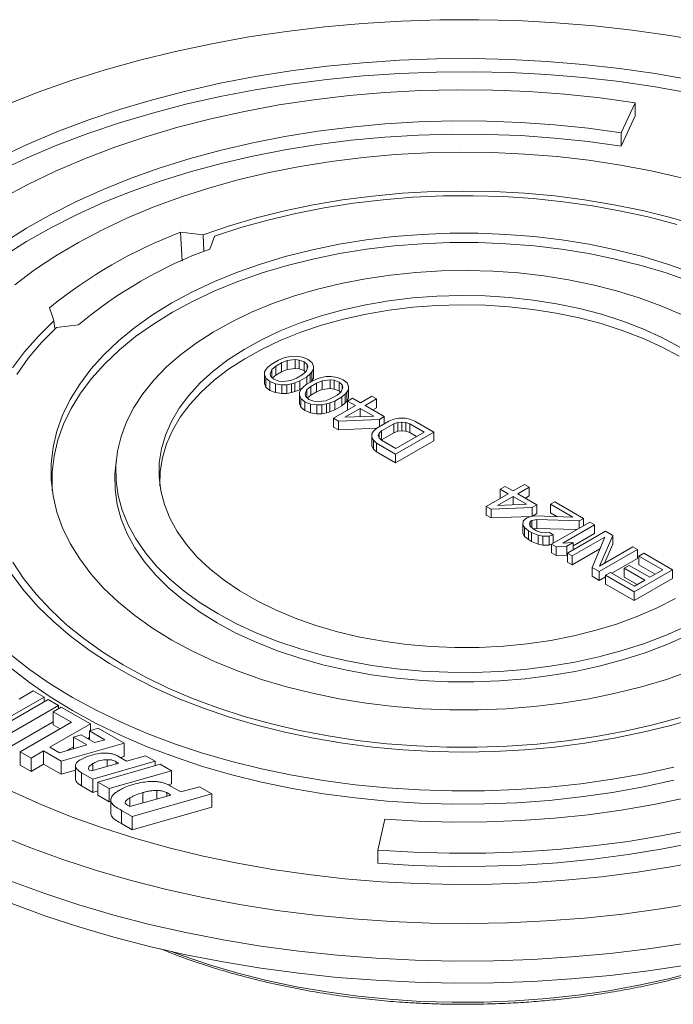
# Model space of a CAD drawing. Units: millimetres. Extents: x 54 to 12469, y 415 to 7968.
# Drawn here: x 9815 to 9937, y 6759 to 6942 of the extents above; entities that cross this region are included whole.
import ezdxf

# ---------------------------------------------------------------- set-up
doc = ezdxf.new("R2010")
doc.units = ezdxf.units.MM

msp = doc.modelspace()

# ---------------------------------------------------------------- linework, layer by layer
at = {"color": 7, "linetype": 'Continuous', "lineweight": 15}
for p, q in [((9926.893, 6920.711), (9929.482, 6926.288)), ((9929.482, 6926.288), (9929.482, 6923.838)), ((9926.893, 6918.262), (9929.482, 6923.838)), ((9926.893, 6918.262), (9926.893, 6920.711)), ((9845.26, 6902.288), (9845.552, 6896.935)), ((9849.624, 6898.766), (9849.458, 6901.813)), ((9851.592, 6901.534), (9851.572, 6901.554)), ((9851.575, 6901.49), (9851.572, 6901.554)), ((9821.847, 6885.873), (9821.98, 6884.353)), ((9822.295, 6884.653), (9822.329, 6884.641)), ((9862.039, 6877.829), (9861.434, 6877.309)), ((9862.039, 6877.829), (9863.393, 6878.61)), ((9863.979, 6878.098), (9862.926, 6877.49)), ((9863.393, 6878.61), (9864.292, 6878.96)), ((9865.029, 6878.534), (9863.979, 6878.098)), ((9863.979, 6876.465), (9863.979, 6878.098)), ((9864.891, 6879.135), (9864.292, 6878.96)), ((9864.891, 6879.135), (9865.787, 6879.313)), ((9866.521, 6878.715), (9865.029, 6878.534)), ((9865.029, 6878.534), (9865.029, 6876.901)), ((9865.787, 6879.313), (9866.681, 6879.318)), ((9867.264, 6878.634), (9866.521, 6878.715)), ((9866.521, 6878.715), (9866.521, 6877.082)), ((9866.681, 6879.318), (9867.868, 6879.153)), ((9868.151, 6878.296), (9867.264, 6878.634)), ((9867.264, 6878.634), (9867.264, 6877.001)), ((9867.868, 6879.153), (9868.903, 6878.73)), ((9868.737, 6877.784), (9868.151, 6878.296)), ((9868.151, 6878.296), (9868.151, 6876.663)), ((9868.878, 6877.355), (9868.737, 6877.784)), ((9868.737, 6877.784), (9868.737, 6876.967)), ((9868.903, 6878.73), (9869.636, 6878.133)), ((9869.636, 6878.133), (9869.921, 6877.447)), ((9860.813, 6875.931), (9860.822, 6876.446)), ((9861.098, 6875.245), (9860.813, 6875.931)), ((9860.813, 6874.298), (9860.813, 6875.931)), ((9860.822, 6876.446), (9861.13, 6876.964)), ((9861.13, 6876.964), (9861.434, 6877.309)), ((9862.17, 6876.884), (9861.857, 6876.023)), ((9861.857, 6876.023), (9861.998, 6875.594)), ((9862.926, 6877.49), (9862.17, 6876.884)), ((9862.17, 6875.444), (9862.17, 6876.884)), ((9862.285, 6875.343), (9862.926, 6875.857)), ((9862.926, 6875.857), (9862.926, 6877.49)), ((9862.926, 6875.857), (9863.979, 6876.465)), ((9863.979, 6876.465), (9865.029, 6876.901)), ((9865.029, 6876.901), (9866.521, 6877.082)), ((9866.521, 6877.082), (9867.264, 6877.001)), ((9866.756, 6875.279), (9867.809, 6875.887)), ((9867.264, 6877.001), (9868.151, 6876.663)), ((9867.809, 6875.887), (9868.564, 6876.493)), ((9868.151, 6876.663), (9868.449, 6876.401)), ((9868.564, 6876.493), (9868.878, 6877.355)), ((9868.696, 6875.549), (9869.301, 6876.068)), ((9869.605, 6876.414), (9869.301, 6876.068)), ((9869.301, 6874.537), (9869.301, 6876.068)), ((9869.912, 6876.931), (9869.605, 6876.414)), ((9869.605, 6874.781), (9869.605, 6876.414)), ((9869.921, 6877.447), (9869.912, 6876.931)), ((9869.912, 6875.298), (9869.912, 6876.931)), ((9869.912, 6875.298), (9869.921, 6875.814)), ((9869.921, 6875.814), (9869.921, 6877.447)), ((9860.813, 6874.298), (9861.098, 6873.612)), ((9861.832, 6874.648), (9861.098, 6875.245)), ((9861.098, 6873.612), (9861.098, 6875.245)), ((9862.866, 6874.224), (9861.832, 6874.648)), ((9861.832, 6873.015), (9861.832, 6874.648)), ((9861.998, 6875.594), (9862.584, 6875.082)), ((9862.584, 6875.082), (9863.471, 6874.744)), ((9864.054, 6874.06), (9862.866, 6874.224)), ((9862.866, 6874.224), (9862.866, 6872.591)), ((9863.471, 6874.744), (9864.214, 6874.662)), ((9864.947, 6874.065), (9864.054, 6874.06)), ((9864.054, 6874.06), (9864.054, 6872.427)), ((9864.214, 6874.662), (9865.706, 6874.843)), ((9865.844, 6874.243), (9864.947, 6874.065)), ((9864.947, 6874.065), (9864.947, 6872.432)), ((9866.756, 6875.279), (9865.706, 6874.843)), ((9866.442, 6874.418), (9865.844, 6874.243)), ((9865.844, 6874.243), (9865.844, 6872.609)), ((9866.442, 6874.418), (9867.342, 6874.767)), ((9866.442, 6874.418), (9866.442, 6872.785)), ((9868.696, 6875.549), (9867.342, 6874.767)), ((9867.342, 6874.767), (9867.342, 6873.134)), ((9868.52, 6874.087), (9867.915, 6873.568)), ((9868.52, 6874.087), (9869.874, 6874.869)), ((9868.696, 6874.188), (9868.696, 6875.549)), ((9870.461, 6874.357), (9869.407, 6873.749)), ((9869.484, 6874.643), (9869.605, 6874.781)), ((9869.605, 6874.781), (9869.912, 6875.298)), ((9869.874, 6874.869), (9870.774, 6875.218)), ((9871.511, 6874.793), (9870.461, 6874.357)), ((9870.461, 6872.723), (9870.461, 6874.357)), ((9871.373, 6875.393), (9870.774, 6875.218)), ((9871.373, 6875.393), (9872.269, 6875.571)), ((9873.002, 6874.974), (9871.511, 6874.793)), ((9871.511, 6874.793), (9871.511, 6873.16)), ((9872.269, 6875.571), (9873.162, 6875.576)), ((9873.745, 6874.892), (9873.002, 6874.974)), ((9873.002, 6874.974), (9873.002, 6873.34)), ((9873.162, 6875.576), (9874.35, 6875.411)), ((9874.632, 6874.554), (9873.745, 6874.892)), ((9873.745, 6874.892), (9873.745, 6873.259)), ((9874.35, 6875.411), (9875.385, 6874.988)), ((9875.218, 6874.042), (9874.632, 6874.554)), ((9874.632, 6874.554), (9874.632, 6872.921)), ((9875.36, 6873.613), (9875.218, 6874.042)), ((9875.218, 6874.042), (9875.218, 6873.225)), ((9875.385, 6874.988), (9876.118, 6874.391)), ((9876.118, 6874.391), (9876.403, 6873.705)), ((9861.098, 6873.612), (9861.832, 6873.015)), ((9861.832, 6873.015), (9862.866, 6872.591)), ((9862.866, 6872.591), (9864.054, 6872.427)), ((9864.054, 6872.427), (9864.947, 6872.432)), ((9864.947, 6872.432), (9865.844, 6872.609)), ((9865.844, 6872.609), (9866.442, 6872.785)), ((9866.442, 6872.785), (9867.342, 6873.134)), ((9867.295, 6872.189), (9867.304, 6872.705)), ((9867.58, 6871.503), (9867.295, 6872.189)), ((9867.295, 6870.556), (9867.295, 6872.189)), ((9867.304, 6872.705), (9867.611, 6873.222)), ((9867.342, 6873.134), (9867.733, 6873.36)), ((9867.611, 6873.222), (9867.915, 6873.568)), ((9868.652, 6873.142), (9868.339, 6872.281)), ((9868.339, 6872.281), (9868.48, 6871.852)), ((9869.407, 6873.749), (9868.652, 6873.142)), ((9868.652, 6871.702), (9868.652, 6873.142)), ((9869.407, 6872.115), (9869.407, 6873.749)), ((9869.407, 6872.115), (9870.461, 6872.723)), ((9870.461, 6872.723), (9871.511, 6873.16)), ((9871.511, 6873.16), (9873.002, 6873.34)), ((9873.002, 6873.34), (9873.745, 6873.259)), ((9873.238, 6871.537), (9874.291, 6872.145)), ((9873.745, 6873.259), (9874.632, 6872.921)), ((9874.291, 6872.145), (9875.046, 6872.752)), ((9874.632, 6872.921), (9874.931, 6872.659)), ((9875.046, 6872.752), (9875.36, 6873.613)), ((9875.178, 6871.807), (9875.783, 6872.326)), ((9876.087, 6872.672), (9875.783, 6872.326)), ((9875.783, 6870.693), (9875.783, 6872.326)), ((9876.394, 6873.189), (9876.087, 6872.672)), ((9876.087, 6871.039), (9876.087, 6872.672)), ((9876.403, 6873.705), (9876.394, 6873.189)), ((9876.394, 6871.556), (9876.394, 6873.189)), ((9876.403, 6872.072), (9876.403, 6873.705)), ((9867.295, 6870.556), (9867.58, 6869.87)), ((9868.314, 6870.906), (9867.58, 6871.503)), ((9867.58, 6869.87), (9867.58, 6871.503)), ((9869.348, 6870.483), (9868.314, 6870.906)), ((9868.314, 6869.273), (9868.314, 6870.906)), ((9868.48, 6871.852), (9869.066, 6871.34)), ((9868.767, 6871.601), (9869.407, 6872.115)), ((9869.066, 6871.34), (9869.953, 6871.002)), ((9870.536, 6870.318), (9869.348, 6870.483)), ((9869.348, 6870.483), (9869.348, 6868.849)), ((9869.953, 6871.002), (9870.696, 6870.92)), ((9871.429, 6870.323), (9870.536, 6870.318)), ((9870.536, 6870.318), (9870.536, 6868.685)), ((9870.696, 6870.92), (9872.188, 6871.101)), ((9872.325, 6870.501), (9871.429, 6870.323)), ((9871.429, 6870.323), (9871.429, 6868.69)), ((9873.238, 6871.537), (9872.188, 6871.101)), ((9872.924, 6870.676), (9872.325, 6870.501)), ((9872.325, 6870.501), (9872.325, 6868.868)), ((9872.924, 6870.676), (9873.824, 6871.025)), ((9872.924, 6870.676), (9872.924, 6869.043)), ((9875.178, 6871.807), (9873.824, 6871.025)), ((9873.824, 6871.025), (9873.824, 6869.392)), ((9875.178, 6870.174), (9875.178, 6871.807)), ((9875.178, 6870.174), (9875.783, 6870.693)), ((9875.783, 6870.693), (9876.087, 6871.039)), ((9876.087, 6871.039), (9876.394, 6871.556)), ((9877.108, 6871.561), (9876.206, 6871.04)), ((9877.679, 6870.189), (9876.206, 6871.04)), ((9876.206, 6871.04), (9876.206, 6869.407)), ((9876.394, 6871.556), (9876.403, 6872.072)), ((9877.108, 6871.561), (9878.582, 6870.711)), ((9878.582, 6870.711), (9880.688, 6871.926)), ((9881.572, 6871.416), (9879.465, 6870.2)), ((9881.572, 6871.416), (9880.688, 6871.926)), ((9881.572, 6869.783), (9881.572, 6871.416)), ((9867.58, 6869.87), (9868.314, 6869.273)), ((9868.314, 6869.273), (9869.348, 6868.849)), ((9869.348, 6868.849), (9870.536, 6868.685)), ((9870.536, 6868.685), (9871.429, 6868.69)), ((9871.429, 6868.69), (9872.325, 6868.868)), ((9872.325, 6868.868), (9872.924, 6869.043)), ((9872.924, 6869.043), (9873.824, 6869.392)), ((9873.617, 6867.844), (9877.679, 6870.189)), ((9873.824, 6869.392), (9875.178, 6870.174)), ((9875.704, 6868.029), (9878.563, 6869.679)), ((9876.206, 6869.407), (9876.264, 6869.373)), ((9878.563, 6869.679), (9881.067, 6868.233)), ((9878.563, 6869.679), (9878.563, 6868.138)), ((9879.465, 6870.2), (9883.001, 6868.159)), ((9880.88, 6869.384), (9881.572, 6869.783)), ((9873.617, 6867.844), (9874.501, 6867.334)), ((9873.617, 6866.211), (9873.617, 6867.844)), ((9882.098, 6867.638), (9874.501, 6867.334)), ((9874.501, 6867.334), (9874.501, 6865.701)), ((9881.067, 6868.233), (9875.704, 6868.029)), ((9881.622, 6866.002), (9883.879, 6867.305)), ((9882.098, 6867.638), (9883.001, 6868.159)), ((9882.098, 6866.277), (9882.098, 6867.638)), ((9882.506, 6865.492), (9884.763, 6866.795)), ((9883.001, 6868.159), (9883.001, 6866.799)), ((9883.879, 6867.305), (9884.778, 6867.654)), ((9885.512, 6867.057), (9884.763, 6866.795)), ((9884.763, 6865.162), (9884.763, 6866.795)), ((9885.675, 6867.832), (9884.778, 6867.654)), ((9886.258, 6867.148), (9885.512, 6867.057)), ((9885.512, 6865.424), (9885.512, 6867.057)), ((9885.675, 6867.832), (9886.866, 6867.839)), ((9887, 6867.066), (9886.258, 6867.148)), ((9886.258, 6867.148), (9886.258, 6865.515)), ((9886.866, 6867.839), (9887.756, 6867.673)), ((9887.74, 6866.813), (9887, 6867.066)), ((9887, 6867.066), (9887, 6865.433)), ((9887.74, 6866.813), (9890.392, 6865.282)), ((9887.74, 6866.813), (9887.74, 6865.18)), ((9888.643, 6867.334), (9887.756, 6867.673)), ((9888.643, 6867.334), (9892.178, 6865.293)), ((9873.617, 6866.211), (9874.501, 6865.701)), ((9874.501, 6865.701), (9881.602, 6865.985)), ((9880.697, 6864.278), (9880.71, 6864.966)), ((9880.71, 6864.966), (9881.017, 6865.483)), ((9881.622, 6866.002), (9881.017, 6865.483)), ((9882.051, 6865.06), (9881.895, 6864.629)), ((9882.506, 6865.492), (9882.051, 6865.06)), ((9882.051, 6865.06), (9882.051, 6864.185)), ((9882.506, 6865.492), (9882.506, 6863.859)), ((9882.506, 6863.859), (9884.763, 6865.162)), ((9884.763, 6865.162), (9885.512, 6865.424)), ((9892.178, 6865.293), (9885.107, 6861.211)), ((9890.392, 6865.282), (9885.126, 6862.242)), ((9885.512, 6865.424), (9886.258, 6865.515)), ((9886.258, 6865.515), (9887, 6865.433)), ((9887, 6865.433), (9887.74, 6865.18)), ((9887.74, 6865.18), (9888.977, 6864.466)), ((9892.178, 6865.293), (9892.178, 6863.66)), ((9880.986, 6863.764), (9880.697, 6864.278)), ((9880.697, 6864.278), (9880.697, 6862.645)), ((9880.986, 6863.764), (9881.572, 6863.252)), ((9880.986, 6863.764), (9880.986, 6862.131)), ((9885.107, 6861.211), (9881.572, 6863.252)), ((9881.572, 6863.252), (9881.572, 6861.619)), ((9881.895, 6864.629), (9882.036, 6864.2)), ((9882.036, 6864.2), (9882.474, 6863.773)), ((9882.445, 6863.802), (9882.506, 6863.859)), ((9885.126, 6862.242), (9882.474, 6863.773)), ((9885.107, 6859.578), (9892.178, 6863.66)), ((9880.697, 6862.645), (9880.986, 6862.131)), ((9880.986, 6862.131), (9881.572, 6861.619)), ((9881.572, 6861.619), (9885.107, 6859.578)), ((9885.107, 6861.211), (9885.107, 6859.578)), ((9833.4, 6860.283), (9833.225, 6858.656)), ((9905.393, 6855.233), (9904.49, 6854.712)), ((9905.963, 6853.861), (9904.49, 6854.712)), ((9904.49, 6854.712), (9904.49, 6853.079)), ((9905.393, 6855.233), (9906.866, 6854.382)), ((9906.866, 6854.382), (9908.972, 6855.598)), ((9909.856, 6855.088), (9907.75, 6853.872)), ((9909.856, 6855.088), (9908.972, 6855.598)), ((9909.856, 6853.455), (9909.856, 6855.088)), ((9901.901, 6851.516), (9905.963, 6853.861)), ((9903.989, 6851.701), (9906.847, 6853.351)), ((9904.49, 6853.079), (9904.549, 6853.045)), ((9906.847, 6853.351), (9909.351, 6851.905)), ((9906.847, 6853.351), (9906.847, 6851.81)), ((9907.75, 6853.872), (9911.285, 6851.831)), ((9909.164, 6853.056), (9909.856, 6853.455)), ((9914.57, 6852.367), (9913.818, 6851.932)), ((9914.57, 6852.367), (9919.873, 6849.305)), ((9901.901, 6851.516), (9902.785, 6851.006)), ((9901.901, 6849.883), (9901.901, 6851.516)), ((9910.383, 6851.31), (9902.785, 6851.006)), ((9902.785, 6851.006), (9902.785, 6849.373)), ((9909.351, 6851.905), (9903.989, 6851.701)), ((9910.383, 6851.31), (9911.285, 6851.831)), ((9910.383, 6849.698), (9910.383, 6851.31)), ((9911.285, 6851.831), (9911.285, 6850.198)), ((9917.943, 6849.551), (9913.818, 6851.932)), ((9913.818, 6851.932), (9913.818, 6850.299)), ((9913.818, 6850.299), (9914.954, 6849.643)), ((9901.901, 6849.883), (9902.785, 6849.373)), ((9902.785, 6849.373), (9910.184, 6849.669)), ((9908.687, 6848.12), (9908.699, 6848.808)), ((9908.699, 6848.808), (9909.154, 6849.24)), ((9909.154, 6849.24), (9909.455, 6849.414)), ((9909.455, 6849.414), (9910.204, 6849.676)), ((9910.038, 6848.73), (9909.881, 6848.299)), ((9910.038, 6848.73), (9910.339, 6848.903)), ((9910.038, 6848.73), (9910.038, 6847.857)), ((9910.95, 6849.767), (9910.204, 6849.676)), ((9911.235, 6849.081), (9910.339, 6848.903)), ((9910.339, 6848.903), (9910.339, 6847.594)), ((9910.428, 6849.703), (9911.285, 6850.198)), ((9910.95, 6849.767), (9917.943, 6849.551)), ((9919.121, 6848.871), (9911.235, 6849.081)), ((9911.235, 6849.081), (9911.235, 6847.448)), ((9913.981, 6844.543), (9921.052, 6848.625)), ((9919.121, 6848.871), (9919.873, 6849.305)), ((9919.121, 6847.51), (9919.121, 6848.871)), ((9919.873, 6849.305), (9919.873, 6847.944)), ((9921.936, 6848.115), (9921.052, 6848.625)), ((9908.975, 6847.606), (9908.687, 6848.12)), ((9908.687, 6846.487), (9908.687, 6848.12)), ((9909.709, 6847.009), (9908.975, 6847.606)), ((9908.975, 6845.973), (9908.975, 6847.606)), ((9910.298, 6846.669), (9909.709, 6847.009)), ((9909.709, 6845.376), (9909.709, 6847.009)), ((9909.881, 6848.299), (9910.022, 6847.87)), ((9910.022, 6847.87), (9910.608, 6847.358)), ((9911.48, 6846.16), (9910.298, 6846.669)), ((9910.298, 6845.036), (9910.298, 6846.669)), ((9910.608, 6847.358), (9911.198, 6847.018)), ((9910.653, 6847.333), (9911.235, 6847.448)), ((9911.198, 6847.018), (9912.085, 6846.68)), ((9911.235, 6847.448), (9918.67, 6847.25)), ((9912.085, 6846.68), (9912.827, 6846.598)), ((9912.827, 6846.598), (9913.573, 6846.689)), ((9913.573, 6846.689), (9914.31, 6846.264)), ((9921.936, 6848.115), (9916.068, 6844.727)), ((9916.927, 6842.842), (9923.998, 6846.924)), ((9921.936, 6846.481), (9921.936, 6848.115)), ((9923.998, 6846.924), (9925.324, 6846.159)), ((9908.687, 6846.487), (9908.975, 6845.973)), ((9908.975, 6845.973), (9909.709, 6845.376)), ((9909.709, 6845.376), (9910.298, 6845.036)), ((9910.298, 6845.036), (9911.48, 6844.527)), ((9912.37, 6845.994), (9911.48, 6846.16)), ((9911.48, 6844.527), (9911.48, 6846.16)), ((9913.561, 6846.001), (9912.37, 6845.994)), ((9912.37, 6844.361), (9912.37, 6845.994)), ((9914.31, 6846.264), (9913.561, 6846.001)), ((9913.561, 6846.001), (9913.561, 6844.368)), ((9914.31, 6846.264), (9914.31, 6844.733)), ((9916.068, 6844.727), (9918.005, 6844.825)), ((9916.802, 6844.13), (9918.005, 6844.825)), ((9923.829, 6845.806), (9917.811, 6842.332)), ((9918.005, 6844.212), (9921.936, 6846.481)), ((9918.005, 6844.825), (9918.005, 6843.464)), ((9921.494, 6840.206), (9923.829, 6845.806)), ((9925.324, 6846.159), (9922.838, 6840.472)), ((9925.324, 6846.159), (9925.324, 6844.526)), ((9911.48, 6844.527), (9912.37, 6844.361)), ((9912.37, 6844.361), (9913.561, 6844.368)), ((9913.561, 6844.368), (9913.981, 6844.515)), ((9913.981, 6844.543), (9914.865, 6844.033)), ((9913.981, 6842.91), (9913.981, 6844.543)), ((9916.802, 6844.13), (9914.865, 6844.033)), ((9914.865, 6844.033), (9914.865, 6842.399)), ((9916.802, 6842.497), (9916.802, 6844.13)), ((9917.811, 6840.699), (9922.932, 6843.655)), ((9929.891, 6843.522), (9922.82, 6839.44)), ((9922.838, 6840.472), (9929.007, 6844.033)), ((9923.793, 6841.023), (9925.324, 6844.526)), ((9929.891, 6843.522), (9929.007, 6844.033)), ((9929.891, 6841.889), (9929.891, 6843.522)), ((9913.981, 6842.91), (9914.865, 6842.399)), ((9914.865, 6842.399), (9916.802, 6842.497)), ((9916.802, 6842.497), (9916.927, 6842.57)), ((9916.927, 6842.842), (9917.811, 6842.332)), ((9916.927, 6841.209), (9916.927, 6842.842)), ((9916.927, 6841.209), (9917.811, 6840.699)), ((9917.811, 6842.332), (9917.811, 6840.699)), ((9925.137, 6839.145), (9929.891, 6841.889)), ((9931.069, 6842.842), (9930.167, 6842.321)), ((9934.586, 6839.77), (9930.167, 6842.321)), ((9930.167, 6842.321), (9930.167, 6840.688)), ((9931.069, 6842.842), (9936.373, 6839.78)), ((9922.82, 6839.44), (9921.494, 6840.206)), ((9921.494, 6840.206), (9921.494, 6838.573)), ((9922.82, 6839.44), (9922.82, 6837.807)), ((9928.349, 6840.591), (9927.446, 6840.07)), ((9931.276, 6837.859), (9927.446, 6840.07)), ((9927.446, 6840.07), (9927.446, 6838.437)), ((9928.349, 6840.591), (9932.179, 6838.38)), ((9936.373, 6839.78), (9929.301, 6835.698)), ((9930.167, 6840.688), (9933.172, 6838.953)), ((9932.179, 6838.38), (9934.586, 6839.77)), ((9936.373, 6839.78), (9936.373, 6838.147)), ((9921.494, 6838.573), (9922.82, 6837.807)), ((9922.82, 6837.807), (9923.998, 6838.487)), ((9924.901, 6839.281), (9923.998, 6838.76)), ((9929.301, 6835.698), (9923.998, 6838.76)), ((9923.998, 6838.76), (9923.998, 6837.127)), ((9924.901, 6839.281), (9929.32, 6836.73)), ((9927.446, 6838.437), (9929.862, 6837.042)), ((9929.301, 6834.065), (9936.373, 6838.147)), ((9929.32, 6836.73), (9931.276, 6837.859)), ((9923.998, 6837.127), (9929.301, 6834.065)), ((9929.301, 6835.698), (9929.301, 6834.065)), ((9820.004, 6816.196), (9811.347, 6811.198)), ((9812.127, 6810.748), (9820.785, 6815.746)), ((9815.392, 6815.828), (9818.017, 6817.343)), ((9818.017, 6817.343), (9820.004, 6816.196)), ((9820.004, 6816.196), (9820.004, 6815.295)), ((9820.785, 6815.746), (9822.701, 6814.639)), ((9822.701, 6814.639), (9814.043, 6809.641)), ((9821.708, 6813.492), (9823.198, 6814.353)), ((9822.701, 6814.639), (9822.701, 6814.066)), ((9823.198, 6814.353), (9828.592, 6811.239)), ((9825.114, 6811.526), (9821.708, 6813.492)), ((9821.708, 6813.492), (9821.708, 6811.043)), ((9814.043, 6807.192), (9821.708, 6811.616)), ((9815.605, 6806.036), (9825.114, 6811.526)), ((9828.592, 6811.239), (9821.086, 6806.906)), ((9821.708, 6811.043), (9822.992, 6810.301)), ((9828.45, 6809.928), (9830.011, 6810.42)), ((9828.592, 6809.973), (9828.592, 6811.239)), ((9830.011, 6810.42), (9834.837, 6807.634)), ((9826.889, 6809.191), (9825.469, 6808.781)), ((9827.952, 6807.347), (9825.469, 6808.781)), ((9825.469, 6808.781), (9825.469, 6806.632)), ((9826.889, 6809.191), (9829.372, 6807.757)), ((9828.088, 6808.498), (9828.45, 6808.707)), ((9831.288, 6808.29), (9828.45, 6809.928)), ((9828.45, 6809.928), (9828.45, 6808.289)), ((9829.372, 6807.757), (9831.288, 6808.29)), ((9821.086, 6806.906), (9822.862, 6805.88)), ((9822.862, 6805.88), (9827.952, 6807.347)), ((9834.837, 6807.634), (9823.198, 6804.356)), ((9824.241, 6806.278), (9825.469, 6806.987)), ((9834.837, 6807.634), (9834.837, 6805.184)), ((9817.592, 6804.889), (9815.605, 6806.036)), ((9815.605, 6806.036), (9815.605, 6803.586)), ((9819.934, 6806.241), (9817.592, 6804.889)), ((9817.592, 6804.889), (9817.592, 6802.439)), ((9823.198, 6804.356), (9819.934, 6806.241)), ((9819.934, 6806.241), (9819.934, 6803.791)), ((9835.263, 6804.356), (9833.772, 6805.217)), ((9834.159, 6804.993), (9834.837, 6805.184)), ((9838.811, 6805.339), (9835.263, 6804.356)), ((9840.585, 6804.315), (9838.811, 6805.339)), ((9815.605, 6803.586), (9817.592, 6802.439)), ((9817.592, 6802.439), (9819.934, 6803.791)), ((9819.934, 6803.791), (9823.198, 6801.907)), ((9823.198, 6804.356), (9823.198, 6801.907)), ((9825.82, 6803.506), (9825.82, 6801.056)), ((9833.843, 6803.946), (9828.805, 6802.513)), ((9829.018, 6800.997), (9840.585, 6804.315)), ((9829.018, 6802.573), (9829.018, 6803.865)), ((9829.94, 6800.464), (9841.508, 6803.783)), ((9831.714, 6803.341), (9831.714, 6804.602)), ((9833.346, 6804.233), (9833.843, 6803.946)), ((9833.346, 6804.233), (9833.346, 6803.805)), ((9840.585, 6803.518), (9840.585, 6804.315)), ((9841.508, 6803.783), (9843.637, 6802.554)), ((9823.198, 6801.907), (9825.82, 6802.645)), ((9826.96, 6802.185), (9829.018, 6800.997)), ((9826.96, 6799.735), (9826.96, 6802.185)), ((9828.805, 6802.513), (9828.379, 6802.676)), ((9829.018, 6800.997), (9829.018, 6798.547)), ((9843.637, 6802.554), (9832.069, 6799.235)), ((9843.637, 6802.554), (9843.637, 6800.104)), ((9826.96, 6799.735), (9829.018, 6798.547)), ((9832.069, 6799.235), (9829.94, 6800.464)), ((9829.94, 6800.464), (9829.94, 6798.015)), ((9832.069, 6796.786), (9832.069, 6799.235)), ((9843.034, 6799.931), (9843.637, 6800.104)), ((9845.34, 6798.621), (9843.566, 6799.645)), ((9848.817, 6799.563), (9845.34, 6798.621)), ((9851.088, 6798.252), (9848.817, 6799.563)), ((9829.018, 6798.547), (9829.94, 6798.812)), ((9829.94, 6798.015), (9832.069, 6796.786)), ((9843.495, 6798.047), (9835.901, 6795.958)), ((9835.901, 6795.958), (9835.901, 6797.515)), ((9836.327, 6794.073), (9851.088, 6798.252)), ((9838.314, 6796.622), (9838.314, 6798.498)), ((9840.869, 6797.325), (9840.869, 6798.907)), ((9842.715, 6798.498), (9843.495, 6798.047)), ((9842.715, 6798.498), (9842.715, 6797.832)), ((9851.088, 6795.802), (9851.088, 6798.252)), ((9832.069, 6796.786), (9832.353, 6796.867)), ((9832.353, 6794.655), (9832.353, 6797.105)), ((9835.901, 6795.958), (9835.476, 6796.203)), ((9836.327, 6791.623), (9851.088, 6795.802)), ((9834.34, 6795.22), (9836.327, 6794.073)), ((9834.34, 6795.22), (9834.34, 6792.771)), ((9836.327, 6791.623), (9836.327, 6794.073)), ((9834.34, 6792.771), (9836.327, 6791.623)), ((9883.092, 6793.59), (9881.787, 6787.867)), ((9881.787, 6787.867), (9881.787, 6785.417))]:
    msp.add_line(p, q, dxfattribs=at)
at = {"color": 7, "linetype": 'Continuous', "lineweight": 15, "flags": 128}
for points in [[(9812.983, 6925.882), (9818.904, 6928.219), (9825.018, 6930.385), (9831.309, 6932.374), (9837.764, 6934.18), (9844.365, 6935.8), (9851.097, 6937.23), (9857.943, 6938.466), (9864.887, 6939.504), (9871.911, 6940.344), (9878.998, 6940.981), (9886.132, 6941.416), (9893.293, 6941.646), (9900.466, 6941.672), (9907.633, 6941.493), (9914.775, 6941.109), (9921.875, 6940.522), (9928.917, 6939.733), (9935.882, 6938.744), (9942.754, 6937.557)], [(9939.693, 6930.542), (9933.167, 6931.691), (9926.547, 6932.645), (9919.851, 6933.401), (9913.096, 6933.957), (9906.3, 6934.312), (9899.482, 6934.464), (9892.66, 6934.413), (9885.851, 6934.16), (9879.073, 6933.704), (9872.345, 6933.048), (9865.685, 6932.193), (9859.11, 6931.141), (9852.637, 6929.895), (9846.284, 6928.458), (9840.067, 6926.834), (9834.004, 6925.028), (9828.109, 6923.044), (9822.4, 6920.887), (9816.89, 6918.564), (9811.595, 6916.079)], [(9939.693, 6928.092), (9933.167, 6929.241), (9926.547, 6930.196), (9919.851, 6930.952), (9913.096, 6931.508), (9906.3, 6931.862), (9899.482, 6932.014), (9892.66, 6931.963), (9885.851, 6931.71), (9879.073, 6931.255), (9872.345, 6930.598), (9865.685, 6929.743), (9859.11, 6928.691), (9852.637, 6927.445), (9846.284, 6926.008), (9840.067, 6924.384), (9834.004, 6922.578), (9828.109, 6920.594), (9822.4, 6918.437), (9816.89, 6916.114), (9811.595, 6913.63)], [(9812.106, 6908.527), (9817.006, 6911.148), (9822.147, 6913.611), (9827.513, 6915.908), (9833.088, 6918.033), (9838.855, 6919.98), (9844.798, 6921.742), (9850.898, 6923.314), (9857.137, 6924.692), (9863.497, 6925.872), (9869.959, 6926.85), (9876.504, 6927.623), (9883.113, 6928.189), (9889.764, 6928.546), (9896.44, 6928.693), (9903.12, 6928.63), (9909.783, 6928.357), (9916.411, 6927.874), (9922.984, 6927.184), (9929.482, 6926.288)], [(9812.504, 6900.342), (9816.753, 6903.036), (9821.257, 6905.587), (9826.001, 6907.989), (9830.972, 6910.234), (9836.152, 6912.314), (9841.526, 6914.223), (9847.078, 6915.956), (9852.788, 6917.506), (9858.641, 6918.868), (9864.616, 6920.039), (9870.696, 6921.015), (9876.861, 6921.792), (9883.092, 6922.369), (9889.369, 6922.743), (9895.673, 6922.913), (9901.983, 6922.879), (9908.28, 6922.641), (9914.544, 6922.199), (9920.755, 6921.555), (9926.893, 6920.711)], [(9812.504, 6897.893), (9816.753, 6900.586), (9821.257, 6903.138), (9826.001, 6905.54), (9830.972, 6907.784), (9836.152, 6909.865), (9841.526, 6911.774), (9847.078, 6913.506), (9852.788, 6915.056), (9858.641, 6916.418), (9864.616, 6917.589), (9870.696, 6918.565), (9876.861, 6919.343), (9883.092, 6919.919), (9889.369, 6920.293), (9895.673, 6920.463), (9901.983, 6920.429), (9908.28, 6920.191), (9914.544, 6919.749), (9920.755, 6919.106), (9926.893, 6918.262)], [(9814.588, 6892.549), (9818.245, 6895.308), (9822.177, 6897.938), (9826.37, 6900.43), (9830.808, 6902.776), (9835.478, 6904.968), (9840.362, 6906.997), (9845.444, 6908.858), (9850.707, 6910.543), (9856.132, 6912.048), (9861.7, 6913.365), (9867.393, 6914.492), (9873.19, 6915.424), (9879.072, 6916.158), (9885.019, 6916.691), (9891.01, 6917.022), (9897.024, 6917.15), (9903.041, 6917.073), (9909.039, 6916.793), (9914.999, 6916.31), (9920.899, 6915.626), (9926.72, 6914.743), (9932.44, 6913.665), (9938.042, 6912.395)], [(9941.072, 6903.529), (9936.03, 6905.009), (9930.837, 6906.303), (9925.513, 6907.406), (9920.08, 6908.315), (9914.559, 6909.024), (9908.972, 6909.532), (9903.34, 6909.836), (9897.686, 6909.935), (9892.033, 6909.829), (9886.402, 6909.519), (9880.816, 6909.005), (9875.298, 6908.289), (9869.868, 6907.374), (9864.548, 6906.265), (9859.359, 6904.964), (9854.323, 6903.478), (9849.458, 6901.813)], [(9851.572, 6901.554), (9856.428, 6903.151), (9861.45, 6904.567), (9866.616, 6905.798), (9871.907, 6906.838), (9877.301, 6907.683), (9882.776, 6908.33), (9888.311, 6908.776), (9893.884, 6909.02), (9899.473, 6909.06), (9905.055, 6908.896), (9910.607, 6908.53), (9916.109, 6907.961), (9921.538, 6907.194), (9926.871, 6906.23), (9932.089, 6905.073), (9937.17, 6903.729)], [(9939.733, 6894.907), (9935.27, 6896.474), (9930.632, 6897.862), (9925.841, 6899.063), (9920.919, 6900.073), (9915.889, 6900.886), (9910.774, 6901.5), (9905.6, 6901.91), (9900.388, 6902.116), (9895.165, 6902.116), (9889.953, 6901.91), (9884.778, 6901.5), (9879.664, 6900.886), (9874.634, 6900.073), (9869.712, 6899.063), (9864.921, 6897.862), (9860.283, 6896.474), (9855.82, 6894.907), (9851.552, 6893.168), (9847.5, 6891.265), (9843.683, 6889.207), (9840.117, 6887.003), (9836.821, 6884.664), (9833.808, 6882.201), (9831.094, 6879.624), (9828.691, 6876.947), (9826.61, 6874.181), (9824.861, 6871.339), (9823.451, 6868.436), (9822.389, 6865.483), (9821.677, 6862.496), (9821.321, 6859.487), (9821.321, 6856.472), (9821.677, 6853.463), (9822.389, 6850.476), (9823.451, 6847.523), (9824.861, 6844.62), (9826.61, 6841.778), (9828.691, 6839.012), (9831.094, 6836.335), (9833.808, 6833.758), (9836.821, 6831.295), (9840.117, 6828.956), (9843.683, 6826.752), (9847.5, 6824.694), (9851.552, 6822.791), (9855.82, 6821.052), (9860.283, 6819.485), (9864.921, 6818.097), (9869.712, 6816.896), (9874.634, 6815.886), (9879.664, 6815.073), (9884.778, 6814.459), (9889.953, 6814.049), (9895.165, 6813.843), (9900.388, 6813.843), (9905.6, 6814.049), (9910.774, 6814.459), (9915.889, 6815.073), (9920.919, 6815.886), (9925.841, 6816.896), (9930.632, 6818.097), (9935.27, 6819.485), (9939.733, 6821.052)], [(9849.458, 6901.813), (9847.359, 6902.05), (9845.26, 6902.288)], [(9850.692, 6899.179), (9851.142, 6900.357), (9851.592, 6901.534)], [(9939.637, 6893.19), (9935.184, 6894.753), (9930.557, 6896.137), (9925.776, 6897.336), (9920.866, 6898.343), (9915.847, 6899.155), (9910.745, 6899.767), (9905.582, 6900.177), (9900.382, 6900.382), (9895.17, 6900.382), (9889.971, 6900.177), (9884.808, 6899.767), (9879.705, 6899.155), (9874.687, 6898.343), (9869.776, 6897.336), (9864.996, 6896.137), (9860.369, 6894.753), (9855.916, 6893.19), (9851.658, 6891.455), (9847.615, 6889.556), (9843.806, 6887.503), (9840.249, 6885.304), (9836.96, 6882.97), (9833.955, 6880.512), (9831.247, 6877.941), (9828.849, 6875.27), (9826.773, 6872.511), (9825.028, 6869.676), (9823.621, 6866.779), (9822.561, 6863.833), (9821.851, 6860.852), (9821.496, 6857.851), (9821.496, 6854.842), (9821.523, 6854.434)], [(9852.168, 6831.65), (9848.924, 6833.667), (9845.947, 6835.816), (9843.253, 6838.086), (9840.857, 6840.465), (9838.772, 6842.939), (9837.009, 6845.496), (9835.578, 6848.121), (9834.487, 6850.8), (9833.741, 6853.518), (9833.345, 6856.26), (9833.301, 6859.012), (9833.609, 6861.758), (9834.268, 6864.483), (9835.273, 6867.173), (9836.62, 6869.812), (9838.301, 6872.388), (9840.306, 6874.884), (9842.626, 6877.288), (9845.247, 6879.586), (9848.154, 6881.767), (9851.333, 6883.818), (9854.765, 6885.727), (9858.432, 6887.485), (9862.315, 6889.082), (9866.39, 6890.509), (9870.638, 6891.758), (9875.033, 6892.823), (9879.553, 6893.697), (9884.172, 6894.377), (9888.865, 6894.857), (9893.607, 6895.137), (9898.372, 6895.213), (9903.134, 6895.086), (9907.866, 6894.756), (9912.544, 6894.226), (9917.14, 6893.497), (9921.631, 6892.574), (9925.992, 6891.463), (9930.198, 6890.169), (9934.228, 6888.698), (9938.058, 6887.06)], [(9937.728, 6881.043), (9934.427, 6882.803), (9930.895, 6884.405), (9927.154, 6885.841), (9923.226, 6887.1), (9919.138, 6888.175), (9914.915, 6889.059), (9910.583, 6889.747), (9906.171, 6890.234), (9901.705, 6890.517), (9897.215, 6890.595), (9892.728, 6890.466), (9888.273, 6890.132), (9883.878, 6889.594), (9879.571, 6888.857), (9875.379, 6887.924), (9871.328, 6886.802), (9867.445, 6885.498), (9863.754, 6884.02), (9860.278, 6882.377), (9857.038, 6880.58), (9854.057, 6878.64), (9851.351, 6876.569), (9848.94, 6874.381), (9846.837, 6872.09), (9845.056, 6869.709), (9843.608, 6867.254), (9842.503, 6864.74), (9841.748, 6862.183), (9841.346, 6859.6), (9841.301, 6857.007), (9841.614, 6854.42), (9842.281, 6851.855), (9843.3, 6849.329), (9844.662, 6846.858), (9846.361, 6844.457), (9848.385, 6842.141), (9850.72, 6839.926), (9853.354, 6837.825), (9856.268, 6835.851), (9859.445, 6834.017), (9862.864, 6832.335), (9866.503, 6830.815), (9870.341, 6829.466), (9874.352, 6828.298), (9878.511, 6827.317), (9882.792, 6826.531), (9887.167, 6825.943), (9891.61, 6825.558), (9896.091, 6825.377), (9900.584, 6825.403), (9905.058, 6825.635), (9909.487, 6826.071), (9913.841, 6826.709), (9918.094, 6827.545), (9922.218, 6828.573), (9926.188, 6829.787), (9929.979, 6831.179), (9933.565, 6832.741), (9936.926, 6834.462)], [(9937.604, 6879.339), (9934.314, 6881.093), (9930.793, 6882.69), (9927.063, 6884.121), (9923.148, 6885.377), (9919.072, 6886.449), (9914.862, 6887.33), (9910.544, 6888.016), (9906.145, 6888.501), (9901.693, 6888.783), (9897.216, 6888.861), (9892.743, 6888.732), (9888.302, 6888.399), (9883.921, 6887.863), (9879.627, 6887.128), (9875.448, 6886.198), (9871.41, 6885.08), (9867.539, 6883.78), (9863.859, 6882.306), (9860.394, 6880.668), (9857.165, 6878.877), (9854.192, 6876.943), (9851.495, 6874.879), (9849.091, 6872.698), (9846.995, 6870.413), (9845.219, 6868.039), (9843.776, 6865.592), (9842.674, 6863.086), (9841.921, 6860.537), (9841.521, 6857.962), (9841.476, 6855.377), (9841.49, 6855.149)], [(9821.023, 6888.296), (9821.435, 6887.085), (9821.847, 6885.873)], [(9821.847, 6885.873), (9818.961, 6883.065), (9816.387, 6880.157), (9814.135, 6877.162)], [(9822.329, 6884.641), (9824.369, 6884.901), (9826.409, 6885.161)], [(9814.943, 6875.968), (9817.075, 6878.95), (9819.529, 6881.849), (9822.295, 6884.653)], [(9833.225, 6858.656), (9833.126, 6857.381), (9833.17, 6854.622), (9833.567, 6851.872), (9834.315, 6849.147), (9835.409, 6846.461), (9836.844, 6843.829), (9838.612, 6841.266), (9840.703, 6838.784), (9843.105, 6836.399), (9845.807, 6834.123), (9848.792, 6831.968), (9852.044, 6829.946)], [(9795.276, 6855.53), (9795.301, 6854.227), (9795.61, 6850.757), (9796.271, 6847.304), (9797.283, 6843.88), (9798.64, 6840.495), (9800.34, 6837.162), (9802.375, 6833.893), (9804.739, 6830.698), (9807.424, 6827.589), (9810.42, 6824.576), (9813.717, 6821.669), (9817.305, 6818.88), (9821.169, 6816.217), (9825.298, 6813.689)], [(9937.824, 6812.42), (9932.763, 6811.051), (9927.562, 6809.87), (9922.242, 6808.881), (9916.825, 6808.087), (9911.331, 6807.492), (9905.784, 6807.099), (9900.205, 6806.909), (9894.616, 6806.922), (9889.04, 6807.139), (9883.498, 6807.559), (9878.014, 6808.18), (9872.608, 6808.999), (9867.303, 6810.014), (9862.119, 6811.22), (9857.077, 6812.613), (9852.198, 6814.186), (9847.5, 6815.934), (9843.003, 6817.85), (9838.725, 6819.926), (9834.682, 6822.154), (9830.89, 6824.524), (9827.366, 6827.028), (9824.122, 6829.655), (9821.172, 6832.396), (9818.527, 6835.238), (9816.199, 6838.171), (9814.196, 6841.183)], [(9814.069, 6838.894), (9816.311, 6835.896), (9818.875, 6832.985), (9821.75, 6830.174), (9824.926, 6827.471), (9828.39, 6824.89), (9832.127, 6822.439), (9836.124, 6820.129), (9840.365, 6817.968), (9844.832, 6815.965), (9849.508, 6814.128), (9854.375, 6812.464), (9859.414, 6810.98), (9864.604, 6809.682), (9869.925, 6808.574), (9875.356, 6807.662), (9880.875, 6806.948), (9886.462, 6806.436), (9892.093, 6806.127), (9897.746, 6806.024), (9903.4, 6806.125), (9909.031, 6806.431), (9914.618, 6806.941), (9920.139, 6807.653), (9925.571, 6808.563), (9930.893, 6809.669), (9936.084, 6810.965), (9941.125, 6812.447)], [(9938.982, 6829.333), (9935.205, 6827.655), (9931.223, 6826.142), (9927.059, 6824.803), (9922.734, 6823.645), (9918.274, 6822.675), (9913.701, 6821.897), (9909.042, 6821.317), (9904.321, 6820.937), (9899.564, 6820.759), (9894.797, 6820.784), (9890.047, 6821.013), (9885.339, 6821.443), (9880.699, 6822.073), (9876.152, 6822.899), (9871.723, 6823.917), (9867.437, 6825.121), (9863.316, 6826.504), (9859.384, 6828.059), (9855.661, 6829.778), (9852.168, 6831.65)], [(9852.044, 6829.946), (9855.547, 6828.068), (9859.279, 6826.345), (9863.223, 6824.786), (9867.355, 6823.399), (9871.653, 6822.192), (9876.093, 6821.171), (9880.653, 6820.343), (9885.305, 6819.711), (9890.026, 6819.279), (9894.789, 6819.05), (9899.569, 6819.025), (9904.339, 6819.203), (9909.072, 6819.584), (9913.745, 6820.166), (9918.329, 6820.946), (9922.802, 6821.919), (9927.138, 6823.08), (9931.314, 6824.422), (9935.306, 6825.939), (9939.094, 6827.623)], [(9825.298, 6816.139), (9821.169, 6818.666), (9817.305, 6821.329), (9813.717, 6824.119)], [(9936.654, 6803.229), (9931.021, 6802.006), (9925.273, 6800.976), (9919.431, 6800.143), (9913.514, 6799.509), (9907.542, 6799.077), (9901.537, 6798.847), (9895.519, 6798.822), (9889.509, 6799), (9883.528, 6799.382), (9877.595, 6799.966), (9871.732, 6800.749), (9865.959, 6801.73), (9860.295, 6802.905), (9854.761, 6804.27), (9849.375, 6805.82), (9844.156, 6807.55), (9839.122, 6809.453), (9834.29, 6811.524), (9829.676, 6813.755), (9825.298, 6816.139)], [(9825.298, 6813.689), (9829.676, 6811.306), (9834.29, 6809.075), (9839.122, 6807.004), (9844.156, 6805.1), (9849.375, 6803.37), (9854.761, 6801.821), (9860.295, 6800.456), (9865.959, 6799.281), (9871.732, 6798.3), (9877.595, 6797.516), (9883.528, 6796.932), (9889.509, 6796.551), (9895.519, 6796.372), (9901.537, 6796.398), (9907.542, 6796.627), (9913.514, 6797.059), (9919.431, 6797.693), (9925.273, 6798.527), (9931.021, 6799.557), (9936.654, 6800.779)], [(9804.085, 6803.892), (9809.032, 6801.18), (9814.215, 6798.618), (9819.619, 6796.213), (9825.231, 6793.972), (9831.034, 6791.901), (9837.015, 6790.006), (9843.157, 6788.29), (9849.444, 6786.759), (9855.859, 6785.417), (9862.385, 6784.268), (9869.006, 6783.314), (9875.702, 6782.558), (9882.457, 6782.002), (9889.252, 6781.647), (9896.07, 6781.495), (9902.893, 6781.546), (9909.702, 6781.799), (9916.479, 6782.255), (9923.207, 6782.911), (9929.868, 6783.766), (9936.443, 6784.818), (9942.916, 6786.064)], [(9941.046, 6778.087), (9934.149, 6776.949), (9927.163, 6776.01), (9920.105, 6775.271), (9912.992, 6774.735), (9905.843, 6774.402), (9898.673, 6774.274), (9891.501, 6774.351), (9884.345, 6774.633), (9877.221, 6775.118), (9870.148, 6775.806), (9863.143, 6776.696), (9856.222, 6777.784), (9849.402, 6779.068), (9842.702, 6780.546), (9836.136, 6782.213), (9829.721, 6784.065), (9823.472, 6786.099), (9817.405, 6788.308), (9811.535, 6790.688), (9805.876, 6793.232), (9800.442, 6795.935), (9795.246, 6798.79)], [(9938.877, 6797.524), (9932.941, 6796.289), (9926.893, 6795.248), (9920.755, 6794.404), (9914.544, 6793.76), (9908.28, 6793.318), (9901.983, 6793.08), (9895.673, 6793.046), (9889.369, 6793.216), (9883.092, 6793.59)], [(9938.928, 6770.626), (9931.911, 6769.576), (9924.815, 6768.722), (9917.655, 6768.067), (9910.448, 6767.613), (9903.212, 6767.361), (9895.964, 6767.31), (9888.72, 6767.462), (9881.496, 6767.815), (9874.311, 6768.37), (9867.181, 6769.124), (9860.122, 6770.076), (9853.151, 6771.225), (9846.284, 6772.566), (9839.538, 6774.097), (9832.927, 6775.814), (9826.468, 6777.714), (9820.176, 6779.792), (9814.064, 6782.043), (9808.149, 6784.462), (9802.442, 6787.042), (9796.959, 6789.779), (9791.71, 6792.666)], [(9940.927, 6791.794), (9934.613, 6790.535), (9928.189, 6789.476), (9921.675, 6788.621), (9915.09, 6787.972), (9908.453, 6787.531), (9901.784, 6787.3), (9895.104, 6787.279), (9888.432, 6787.468), (9881.787, 6787.867)], [(9938.928, 6766.543), (9931.911, 6765.493), (9924.815, 6764.639), (9917.655, 6763.985), (9910.448, 6763.53), (9903.212, 6763.278), (9895.964, 6763.227), (9888.72, 6763.379), (9881.496, 6763.732), (9874.311, 6764.287), (9867.181, 6765.041), (9860.122, 6765.994), (9853.151, 6767.142), (9846.284, 6768.483), (9839.538, 6770.014), (9832.927, 6771.732), (9826.468, 6773.631), (9820.176, 6775.709), (9814.064, 6777.96), (9808.149, 6780.379), (9802.442, 6782.96), (9796.959, 6785.697), (9791.71, 6788.583)], [(9881.787, 6785.417), (9888.432, 6785.018), (9895.104, 6784.829), (9901.784, 6784.85), (9908.453, 6785.081), (9915.09, 6785.522), (9921.675, 6786.171), (9928.189, 6787.026), (9934.613, 6788.085), (9940.927, 6789.345)], [(9843.6, 6769.066), (9845.595, 6768.323), (9850.655, 6766.607), (9855.883, 6765.069), (9861.262, 6763.715), (9866.771, 6762.548), (9872.391, 6761.574), (9878.103, 6760.795), (9883.884, 6760.215), (9889.715, 6759.836), (9895.576, 6759.659), (9901.444, 6759.684), (9907.299, 6759.912), (9913.119, 6760.342), (9918.885, 6760.971), (9924.576, 6761.799), (9930.17, 6762.822), (9935.648, 6764.036), (9940.991, 6765.437), (9946.18, 6767.02), (9951.194, 6768.779), (9951.953, 6769.066)]]:
    msp.add_lwpolyline(points, dxfattribs=at)
at = {"color": 7, "linetype": 'Continuous', "lineweight": 15}
for centre, radius, start, end in [((9876.229, 6820.655), 87.31, 110.775, 129.21963), ((9878.032, 6823.778), 80.205, 109.93083, 130.0638)]:
    msp.add_arc(centre, radius, start, end, dxfattribs=at)
for points, knots in [([(9831.147, 6805.831), (9830.722, 6805.804), (9829.695, 6805.739), (9828.184, 6805.29), (9827.233, 6804.835), (9826.747, 6804.602)], [0, 0, 0, 0, 0.2555495, 0.6190508, 1, 1, 1, 1]), ([(9832.708, 6805.667), (9832.573, 6805.693), (9832.303, 6805.744), (9831.783, 6805.813), (9831.394, 6805.824), (9831.147, 6805.831)], [0, 0, 0, 0, 0.2676692, 0.5356086, 1, 1, 1, 1]), ([(9833.772, 6805.217), (9833.684, 6805.263), (9833.508, 6805.357), (9833.147, 6805.503), (9832.877, 6805.604), (9832.708, 6805.667)], [0, 0, 0, 0, 0.2715011, 0.5426675, 1, 1, 1, 1]), ([(9826.747, 6804.602), (9826.613, 6804.524), (9826.273, 6804.324), (9825.937, 6803.969), (9825.856, 6803.689), (9825.824, 6803.578)], [0, 0, 0, 0, 0.279382, 0.7127556, 1, 1, 1, 1]), ([(9825.824, 6803.578), (9825.839, 6803.431), (9825.877, 6803.074), (9826.328, 6802.597), (9826.764, 6802.313), (9826.96, 6802.185)], [0, 0, 0, 0, 0.2773983, 0.6749377, 1, 1, 1, 1]), ([(9828.237, 6803.004), (9828.256, 6803.091), (9828.296, 6803.268), (9828.578, 6803.561), (9828.848, 6803.747), (9829.018, 6803.865)], [0, 0, 0, 0, 0.2624777, 0.535543, 1, 1, 1, 1]), ([(9828.379, 6802.676), (9828.357, 6802.692), (9828.305, 6802.731), (9828.273, 6802.846), (9828.252, 6802.939), (9828.237, 6803.004)], [0, 0, 0, 0, 0.1722155, 0.4228134, 1, 1, 1, 1]), ([(9829.018, 6803.865), (9829.27, 6804.007), (9829.851, 6804.334), (9830.844, 6804.54), (9831.505, 6804.587), (9831.714, 6804.602)], [0, 0, 0, 0, 0.3436493, 0.7924876, 1, 1, 1, 1]), ([(9831.714, 6804.602), (9831.91, 6804.601), (9832.351, 6804.598), (9832.918, 6804.448), (9833.225, 6804.294), (9833.346, 6804.233)], [0, 0, 0, 0, 0.32289517, 0.73129288, 1, 1, 1, 1]), ([(9825.824, 6801.128), (9825.839, 6800.981), (9825.877, 6800.624), (9826.328, 6800.147), (9826.764, 6799.863), (9826.96, 6799.735)], [0, 0, 0, 0, 0.2773983, 0.6749377, 1, 1, 1, 1]), ([(9840.089, 6800.587), (9839.604, 6800.557), (9838.619, 6800.495), (9836.786, 6800.135), (9835.142, 6799.614), (9834.194, 6799.069), (9833.914, 6798.907)], [0, 0, 0, 0, 0.2089873, 0.4249481, 0.8301559, 1, 1, 1, 1]), ([(9841.65, 6800.423), (9841.515, 6800.449), (9841.245, 6800.5), (9840.725, 6800.569), (9840.336, 6800.58), (9840.089, 6800.587)], [0, 0, 0, 0, 0.2676589, 0.5355877, 1, 1, 1, 1]), ([(9843.566, 6799.645), (9843.411, 6799.731), (9843.103, 6799.905), (9842.498, 6800.2), (9841.975, 6800.338), (9841.65, 6800.423)], [0, 0, 0, 0, 0.2739808, 0.5481961, 1, 1, 1, 1]), ([(9833.914, 6798.907), (9833.69, 6798.775), (9833.13, 6798.444), (9832.474, 6797.839), (9832.39, 6797.332), (9832.353, 6797.105)], [0, 0, 0, 0, 0.2689551, 0.6725144, 1, 1, 1, 1]), ([(9835.05, 6796.695), (9835.066, 6796.756), (9835.113, 6796.935), (9835.416, 6797.22), (9835.73, 6797.41), (9835.901, 6797.515)], [0, 0, 0, 0, 0.18817574, 0.55526369, 1, 1, 1, 1]), ([(9835.901, 6797.515), (9836.088, 6797.618), (9836.462, 6797.826), (9837.237, 6798.185), (9837.892, 6798.375), (9838.314, 6798.498)], [0, 0, 0, 0, 0.2620426, 0.5242186, 1, 1, 1, 1]), ([(9838.314, 6798.498), (9838.526, 6798.562), (9838.949, 6798.69), (9839.797, 6798.862), (9840.453, 6798.89), (9840.869, 6798.907)], [0, 0, 0, 0, 0.2672757, 0.5351444, 1, 1, 1, 1]), ([(9840.869, 6798.907), (9841.194, 6798.889), (9841.783, 6798.854), (9842.396, 6798.667), (9842.653, 6798.531), (9842.715, 6798.498)], [0, 0, 0, 0, 0.4813529, 0.8748321, 1, 1, 1, 1]), ([(9832.353, 6797.105), (9832.415, 6796.889), (9832.554, 6796.407), (9833.332, 6795.775), (9834.004, 6795.405), (9834.34, 6795.22)], [0, 0, 0, 0, 0.2868337, 0.6428508, 1, 1, 1, 1]), ([(9835.476, 6796.203), (9835.347, 6796.276), (9835.163, 6796.379), (9835.048, 6796.553), (9835.034, 6796.643), (9835.048, 6796.687), (9835.05, 6796.695)], [0, 0, 0, 0, 0.5344183, 0.7656748, 0.9583487, 1, 1, 1, 1]), ([(9832.353, 6794.655), (9832.415, 6794.44), (9832.554, 6793.957), (9833.332, 6793.325), (9834.004, 6792.956), (9834.34, 6792.771)], [0, 0, 0, 0, 0.2868337, 0.6428508, 1, 1, 1, 1]), ([(9841.581, 6769.574), (9842.609, 6769.159), (9845.061, 6768.168), (9849.11, 6766.76), (9853.683, 6765.332), (9858.372, 6764.054), (9863.15, 6762.925), (9867.994, 6761.949), (9872.866, 6761.13), (9877.699, 6760.471), (9882.383, 6759.974), (9886.501, 6759.653), (9890.161, 6759.453), (9893.777, 6759.32), (9896.339, 6759.301), (9897.776, 6759.291)], [0, 0, 0, 0, 0.0627518, 0.1496754, 0.2364386, 0.3229813, 0.4092067, 0.4949483, 0.5798935, 0.6633775, 0.7436961, 0.8184866, 0.8715528, 0.9279786, 1, 1, 1, 1]), ([(9897.776, 6759.291), (9899.719, 6759.309), (9902.434, 6759.334), (9906.422, 6759.503), (9909.79, 6759.703), (9913.785, 6760.036), (9917.947, 6760.487), (9922.264, 6761.071), (9926.664, 6761.791), (9931.101, 6762.651), (9935.537, 6763.65), (9939.941, 6764.79), (9944.29, 6766.065), (9948.547, 6767.485), (9951.746, 6768.643), (9953.473, 6769.366), (9953.864, 6769.529)], [0, 0, 0, 0, 0.0975706, 0.1363744, 0.2008387, 0.2675943, 0.3390561, 0.4134931, 0.4902072, 0.5686407, 0.648398, 0.7291871, 0.8107891, 0.893038, 0.9758059, 1, 1, 1, 1])]:
    msp.add_open_spline(points, degree=3, knots=knots, dxfattribs=at)

doc.saveas('drawing.dxf')
